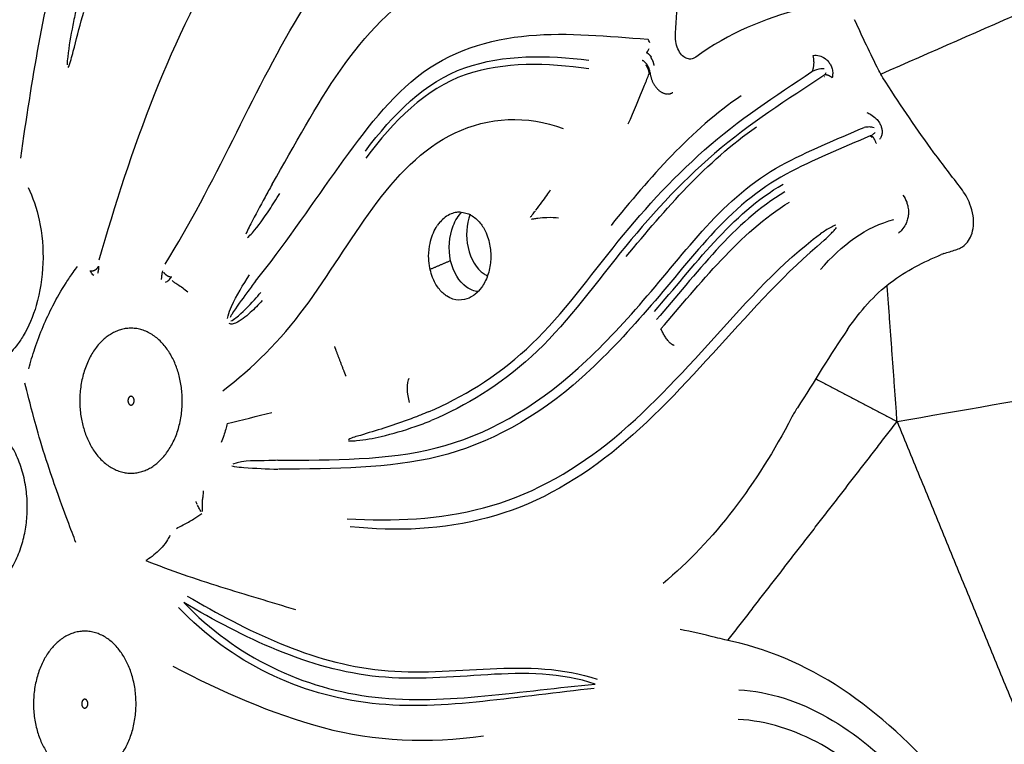
# Model space of a CAD drawing. Units: millimetres. Extents: x -605614910 to 17, y -1703670680 to 113.
# Drawn here: x -605611981 to -605611958, y -1703669572 to -1703669555 of the extents above; entities that cross this region are included whole.
import ezdxf

# ---------------------------------------------------------------- set-up
doc = ezdxf.new("R2010")
doc.units = ezdxf.units.MM
doc.layers.get('0').update_dxf_attribs({"lineweight": 9, "true_color": 0x1c1c1c})
doc.layers.get('Defpoints').update_dxf_attribs({"color": 3, "lineweight": 0})
doc.layers.add('Make2D$可见线$曲线', color=7, linetype='Continuous', true_color=0x000000)
doc.styles.add('2F обычный', font='Montserrat-Light.ttf', dxfattribs={"width": 0.8})
doc.dimstyles.new('stroitelniy3', dxfattribs={"dimtxt": 80, "dimasz": 30, "dimexe": 5, "dimexo": 10, "dimgap": 20, "dimtad": 1, "dimtoh": 1, "dimdec": 0, "dimrnd": 5, "dimtxsty": '2F обычный', "dimblk": 'ARCHTICK', "dimcen": 0.09, "dimdle": 2, "dimadec": 0, "dimazin": 2, "dimtfac": 1, "dimtdec": 0, "dimtmove": 1, "dimatfit": 3, "dimfxl": 10, "dimtfill": 1, "dimtolj": 1, "dimtzin": 0, "dimarcsym": 1})

# ---------------------------------------------------------------- blocks, each defined once
blk = doc.blocks.new('A$Cad41579c')
at = {"layer": 'Make2D$可见线$曲线', "color": 0, "lineweight": -3}
for points, knots in [([(66.856, 76.942), (67.792, 78.489), (68.702, 79.946), (71.058, 82.613), (72.497, 83.811), (75.723, 85.798), (77.571, 86.567), (80.33, 87.607), (81.215, 87.973), (82.701, 89.182), (83.294, 89.975), (83.553, 90.89)], [-23.819748, -23.819748, -23.819748, -23.819748, -17.864811, -17.864811, -11.909874, -11.909874, -5.954937, -5.954937, -2.977469, -2.977469, 0, 0, 0, 0]), ([(81.29, 81.879), (80.603, 81.674), (79.764, 81.445), (77.518, 80.69), (76.151, 80.093), (73.647, 78.653), (72.457, 77.793), (70.311, 75.922), (69.339, 74.907), (68.444, 73.91)], [0.853585, 0.853585, 0.853585, 0.853585, 4.394545, 4.394545, 8.789091, 8.789091, 13.183636, 13.183636, 17.578181, 17.578181, 17.578181, 17.578181]), ([(69.666, 79.525), (69.592, 79.427), (69.519, 79.327), (69.448, 79.227), (69.306, 79.026), (69.17, 78.821), (69.053, 78.607), (69.024, 78.554), (68.995, 78.5), (68.972, 78.444)], [-3.003384, -3.003384, -3.003384, -3.003384, -2.603288, -2.603288, -2.603288, -1.801708, -1.801708, -1.801708, -1.601386, -1.601386, -1.601386, -1.601386]), ([(68.99, 78.369), (69.018, 78.39), (69.041, 78.414), (69.065, 78.439), (69.157, 78.536), (69.242, 78.64), (69.328, 78.742), (69.51, 78.96), (69.692, 79.179), (69.879, 79.395)], [-1.453172, -1.453172, -1.453172, -1.453172, -1.345661, -1.345661, -1.345661, -0.918577, -0.918577, -0.918577, -0.007512, -0.007512, -0.007512, -0.007512]), ([(70.425, 73.114), (71.49, 73.692), (72.461, 74.369), (74.384, 75.713), (75.336, 76.395), (77.421, 77.591), (78.602, 78.084), (80.667, 78.666), (81.481, 78.775), (82.171, 78.824)], [-14.729018, -14.729018, -14.729018, -14.729018, -11.046763, -11.046763, -7.364509, -7.364509, -3.682254, -3.682254, 0, 0, 0, 0]), ([(66.854, 76.232), (66.923, 75.98), (66.956, 75.694), (66.943, 75.409), (66.928, 75.086), (66.854, 74.754), (66.728, 74.448), (66.603, 74.145), (66.424, 73.858), (66.205, 73.616), (66.023, 73.414), (65.81, 73.238), (65.576, 73.102), (65.485, 73.049), (65.39, 73.002), (65.292, 72.961), (65.212, 72.927), (65.13, 72.898), (65.046, 72.874)], [-4.345657, -4.345657, -4.345657, -4.345657, -3.44678, -3.44678, -3.44678, -2.431735, -2.431735, -2.431735, -1.426519, -1.426519, -1.426519, -0.589433, -0.589433, -0.589433, -0.264468, -0.264468, -0.264468, 0, 0, 0, 0]), ([(74.285, 73.672), (75.265, 74.262), (76.204, 74.891), (78.239, 75.872), (79.368, 76.216), (81.698, 76.385), (82.845, 76.178), (85.066, 75.455), (86.121, 74.926), (87.18, 74.412)], [0, 0, 0, 0, 3.602291, 3.602291, 7.204583, 7.204583, 10.806874, 10.806874, 14.409166, 14.409166, 14.409166, 14.409166]), ([(73.033, 71.77), (74.163, 72.214), (75.209, 72.747), (77.298, 73.723), (78.331, 74.205), (80.667, 74.612), (81.976, 74.439), (84.431, 73.737), (85.598, 73.216), (86.778, 72.733)], [-15.364184, -15.364184, -15.364184, -15.364184, -11.523138, -11.523138, -7.682092, -7.682092, -3.841046, -3.841046, 0, 0, 0, 0]), ([(77.362, 73.375), (78.47, 73.859), (79.715, 74.221), (82.307, 73.958), (83.604, 73.473), (84.837, 72.916)], [-8.177627, -8.177627, -8.177627, -8.177627, -4.088814, -4.088814, 0, 0, 0, 0]), ([(65.492, 72.336), (65.601, 72.464), (65.715, 72.588), (65.835, 72.707), (66.101, 72.972), (66.392, 73.214), (66.704, 73.427), (66.888, 73.553), (67.081, 73.67), (67.281, 73.776), (67.378, 73.828), (67.478, 73.878), (67.575, 73.925), (67.636, 73.954), (67.697, 73.983), (67.75, 74.009)], [-2.89539, -2.89539, -2.89539, -2.89539, -2.37784, -2.37784, -2.37784, -1.222122, -1.222122, -1.222122, -0.540886, -0.540886, -0.540886, -0.208306, -0.208306, -0.208306, 0, 0, 0, 0]), ([(84.768, 72.73), (83.549, 73.303), (82.26, 73.797), (79.678, 74.068), (78.428, 73.71), (77.325, 73.22)], [-8.160349, -8.160349, -8.160349, -8.160349, -4.080175, -4.080175, 0, 0, 0, 0]), ([(68.176, 73.636), (68.163, 73.652), (68.15, 73.671), (68.138, 73.694), (68.125, 73.718), (68.113, 73.747), (68.103, 73.778)], [0.1296604, 0.1296604, 0.1296604, 0.1296604, 0.2262869, 0.2262869, 0.2262869, 0.3313884, 0.3313884, 0.3313884, 0.3313884]), ([(68.392, 73.783), (68.382, 73.752), (68.368, 73.723), (68.352, 73.698), (68.338, 73.675), (68.322, 73.655), (68.304, 73.638)], [0, 0, 0, 0, 0.1049385, 0.1049385, 0.1049385, 0.2021519, 0.2021519, 0.2021519, 0.2021519]), ([(74.285, 73.672), (74.179, 73.604), (74.073, 73.536), (73.967, 73.468), (73.755, 73.332), (73.541, 73.197), (73.332, 73.053), (73.28, 73.017), (73.228, 72.981), (73.178, 72.942), (73.153, 72.922), (73.128, 72.902), (73.105, 72.88)], [-3.212238, -3.212238, -3.212238, -3.212238, -2.812234, -2.812234, -2.812234, -2.012046, -2.012046, -2.012046, -1.811941, -1.811941, -1.811941, -1.711801, -1.711801, -1.711801, -1.711801]), ([(73.127, 72.793), (73.19, 72.802), (73.251, 72.822), (73.311, 72.842), (73.55, 72.924), (73.778, 73.035), (74.002, 73.151), (74.15, 73.227), (74.296, 73.307), (74.441, 73.389)], [-1.535455, -1.535455, -1.535455, -1.535455, -1.33372, -1.33372, -1.33372, -0.530776, -0.530776, -0.530776, 0, 0, 0, 0]), ([(70.203, 72.818), (70.213, 72.842), (70.226, 72.87), (70.244, 72.901), (70.26, 72.929), (70.28, 72.96), (70.302, 72.99)], [0.1478615, 0.1478615, 0.1478615, 0.1478615, 0.2761229, 0.2761229, 0.2761229, 0.3934705, 0.3934705, 0.3934705, 0.3934705]), ([(70.298, 72.721), (70.335, 72.717), (70.376, 72.719), (70.416, 72.729), (70.452, 72.737), (70.488, 72.751), (70.521, 72.771)], [-0.249091, -0.249091, -0.249091, -0.249091, -0.1167374, -0.1167374, -0.1167374, 0, 0, 0, 0]), ([(70.515, 72.683), (70.522, 72.669), (70.54, 72.649), (70.564, 72.625), (70.588, 72.601), (70.62, 72.571), (70.656, 72.537), (70.693, 72.501), (70.735, 72.459), (70.779, 72.413), (70.819, 72.37), (70.861, 72.322), (70.9, 72.272)], [-0.821271, -0.821271, -0.821271, -0.821271, -0.6254823, -0.6254823, -0.6254823, -0.4264337, -0.4264337, -0.4264337, -0.2186531, -0.2186531, -0.2186531, -0.0266881, -0.0266881, -0.0266881, -0.0266881]), ([(71.208, 69.772), (72.285, 69.938), (73.343, 70.229), (75.301, 71.111), (76.213, 71.644), (78.091, 72.498), (79.099, 72.819), (81.349, 72.779), (82.539, 72.41), (83.531, 71.726)], [0, 0, 0, 0, 3.609643, 3.609643, 7.219287, 7.219287, 10.82893, 10.82893, 14.438574, 14.438574, 14.438574, 14.438574]), ([(86.81, 72.627), (86.811, 72.647), (86.809, 72.666), (86.804, 72.683), (86.798, 72.702), (86.789, 72.718), (86.778, 72.733)], [0.279972, 0.279972, 0.279972, 0.279972, 0.3471785, 0.3471785, 0.3471785, 0.4184684, 0.4184684, 0.4184684, 0.4184684]), ([(86.635, 72.452), (86.653, 72.457), (86.671, 72.463), (86.688, 72.471), (86.711, 72.481), (86.733, 72.496), (86.753, 72.514)], [0, 0, 0, 0, 0.0642309, 0.0642309, 0.0642309, 0.1474795, 0.1474795, 0.1474795, 0.1474795]), ([(88.095, 71.83), (88.04, 71.823), (87.984, 71.827), (87.931, 71.841), (87.883, 71.855), (87.836, 71.878), (87.795, 71.909), (87.751, 71.941), (87.714, 71.983), (87.684, 72.03), (87.654, 72.08), (87.631, 72.137), (87.619, 72.196), (87.607, 72.256), (87.605, 72.319), (87.612, 72.381), (87.62, 72.443), (87.638, 72.505), (87.664, 72.561)], [-1.082102, -1.082102, -1.082102, -1.082102, -0.903996, -0.903996, -0.903996, -0.738645, -0.738645, -0.738645, -0.56315, -0.56315, -0.56315, -0.377747, -0.377747, -0.377747, -0.18878, -0.18878, -0.18878, 0, 0, 0, 0]), ([(65.597, 68.108), (65.573, 68.261), (65.546, 68.442), (65.479, 68.9), (65.44, 69.16), (65.364, 69.817), (65.334, 70.115), (65.291, 70.745), (65.282, 70.996), (65.266, 71.589), (65.267, 71.844), (65.266, 72.067)], [-7.664469, -7.664469, -7.664469, -7.664469, -5.748352, -5.748352, -3.832235, -3.832235, -2.874176, -2.874176, -1.916117, -1.916117, 0, 0, 0, 0]), ([(71.907, 71.271), (71.916, 71.289), (71.928, 71.306), (71.94, 71.321), (71.989, 71.385), (72.05, 71.437), (72.112, 71.485), (72.36, 71.679), (72.634, 71.825), (72.903, 71.973)], [-1.309046, -1.309046, -1.309046, -1.309046, -1.247972, -1.247972, -1.247972, -0.998845, -0.998845, -0.998845, 0, 0, 0, 0]), ([(85.542, 71.126), (85.806, 71.333), (86.076, 71.557), (86.331, 71.777), (86.41, 71.845), (86.487, 71.912), (86.557, 71.977)], [0, 0, 0, 0, 1.076171, 1.076171, 1.076171, 1.407636, 1.407636, 1.407636, 1.407636]), ([(73.033, 71.77), (72.918, 71.718), (72.803, 71.666), (72.688, 71.614), (72.479, 71.52), (72.266, 71.43), (72.064, 71.314), (72.039, 71.3), (72.014, 71.284), (71.99, 71.267)], [-2.62334, -2.62334, -2.62334, -2.62334, -2.223318, -2.223318, -2.223318, -1.497884, -1.497884, -1.497884, -1.407235, -1.407235, -1.407235, -1.407235]), ([(73.097, 71.285), (72.946, 71.235), (72.794, 71.19), (72.639, 71.154), (72.464, 71.114), (72.285, 71.079), (72.108, 71.089), (72.06, 71.092), (72.01, 71.098), (71.965, 71.117), (71.949, 71.124), (71.933, 71.132), (71.92, 71.144)], [-2.817235, -2.817235, -2.817235, -2.817235, -2.28687, -2.28687, -2.28687, -1.680531, -1.680531, -1.680531, -1.512577, -1.512577, -1.512577, -1.452731, -1.452731, -1.452731, -1.452731]), ([(71.989, 71.182), (72.048, 71.178), (72.109, 71.188), (72.168, 71.198), (72.405, 71.238), (72.637, 71.309), (72.865, 71.385), (72.949, 71.413), (73.033, 71.443), (73.116, 71.473)], [-1.251523, -1.251523, -1.251523, -1.251523, -1.056767, -1.056767, -1.056767, -0.284848, -0.284848, -0.284848, 0, 0, 0, 0]), ([(79.781, 71.039), (79.743, 71.054), (79.703, 71.067), (79.662, 71.077), (79.605, 71.091), (79.545, 71.1), (79.489, 71.104), (79.414, 71.109), (79.342, 71.105), (79.277, 71.095), (79.212, 71.086), (79.153, 71.07), (79.098, 71.052), (79.059, 71.039), (79.023, 71.023), (78.989, 71.007)], [0, 0, 0, 0, 0.127322, 0.127322, 0.127322, 0.3051265, 0.3051265, 0.3051265, 0.5386499, 0.5386499, 0.5386499, 0.769134, 0.769134, 0.769134, 0.9335032, 0.9335032, 0.9335032, 0.9335032]), ([(79.781, 71.039), (79.889, 70.998), (79.989, 70.938), (80.076, 70.863), (80.163, 70.788), (80.239, 70.695), (80.296, 70.593), (80.342, 70.51), (80.377, 70.418), (80.398, 70.325), (80.403, 70.305), (80.407, 70.285), (80.41, 70.265)], [0, 0, 0, 0, 0.35944, 0.35944, 0.35944, 0.720096, 0.720096, 0.720096, 1.009168, 1.009168, 1.009168, 1.070503, 1.070503, 1.070503, 1.070503]), ([(78.425, 70.039), (78.421, 70.101), (78.423, 70.166), (78.43, 70.226), (78.439, 70.302), (78.457, 70.375), (78.48, 70.441), (78.516, 70.54), (78.564, 70.627), (78.618, 70.7), (78.706, 70.818), (78.811, 70.908), (78.926, 70.974), (78.947, 70.986), (78.968, 70.997), (78.989, 71.007)], [0, 0, 0, 0, 0.190563, 0.190563, 0.190563, 0.430918, 0.430918, 0.430918, 0.794852, 0.794852, 0.794852, 1.376847, 1.376847, 1.376847, 1.479806, 1.479806, 1.479806, 1.479806]), ([(79.109, 70.107), (79.125, 70.384), (79.249, 70.644), (79.566, 70.924), (79.692, 70.991), (79.822, 71.028)], [0.000022, 0.000022, 0.000022, 0.000022, 0.861114, 0.861114, 1.33141, 1.33141, 1.33141, 1.33141]), ([(91.674, 70.598), (91.736, 70.581), (91.798, 70.557), (91.858, 70.523), (91.91, 70.492), (91.962, 70.454), (92.007, 70.406), (92.038, 70.373), (92.067, 70.336), (92.089, 70.294), (92.105, 70.266), (92.118, 70.235), (92.127, 70.205), (92.137, 70.171), (92.143, 70.136), (92.143, 70.104), (92.143, 70.066), (92.136, 70.03), (92.125, 69.999), (92.113, 69.967), (92.097, 69.939), (92.077, 69.915)], [0, 0, 0, 0, 0.238529, 0.238529, 0.238529, 0.451255, 0.451255, 0.451255, 0.595342, 0.595342, 0.595342, 0.693545, 0.693545, 0.693545, 0.799401, 0.799401, 0.799401, 0.921154, 0.921154, 0.921154, 1.043212, 1.043212, 1.043212, 1.043212]), ([(82.079, 70.268), (82.166, 70.305), (82.25, 70.342), (82.329, 70.378), (82.466, 70.439), (82.592, 70.498), (82.686, 70.549)], [0.3615874, 0.3615874, 0.3615874, 0.3615874, 0.6914424, 0.6914424, 0.6914424, 1.2635265, 1.2635265, 1.2635265, 1.2635265]), ([(77.284, 67.107), (78.424, 67.049), (79.579, 67.119), (81.893, 67.669), (83.011, 68.177), (85.258, 69.083), (86.394, 69.462), (88.922, 70.024), (90.221, 70.134), (91.511, 70.264)], [-15.582721, -15.582721, -15.582721, -15.582721, -11.687041, -11.687041, -7.79136, -7.79136, -3.89568, -3.89568, 0, 0, 0, 0]), ([(79.742, 70.202), (79.726, 69.926), (79.829, 69.659), (80.055, 69.434), (80.084, 69.408), (80.115, 69.384)], [0, 0, 0, 0, 0.8539238, 0.8539238, 0.9760317, 0.9760317, 0.9760317, 0.9760317]), ([(80.41, 70.265), (80.42, 70.204), (80.424, 70.142), (80.422, 70.08), (80.419, 69.968), (80.397, 69.856), (80.358, 69.754), (80.347, 69.724), (80.335, 69.696), (80.322, 69.668)], [0, 0, 0, 0, 0.1867558, 0.1867558, 0.1867558, 0.5247764, 0.5247764, 0.5247764, 0.6198208, 0.6198208, 0.6198208, 0.6198208]), ([(81.867, 70.178), (81.891, 70.188), (81.914, 70.198), (81.937, 70.207), (81.978, 70.225), (82.02, 70.242), (82.061, 70.26)], [0.101081, 0.101081, 0.101081, 0.101081, 0.1847917, 0.1847917, 0.1847917, 0.3382111, 0.3382111, 0.3382111, 0.3382111]), ([(91.906, 70.189), (91.875, 70.208), (91.839, 70.219), (91.804, 70.229), (91.712, 70.253), (91.616, 70.261), (91.522, 70.263)], [0.2005007, 0.2005007, 0.2005007, 0.2005007, 0.3127935, 0.3127935, 0.3127935, 0.6078492, 0.6078492, 0.6078492, 0.6078492]), ([(91.875, 70.056), (90.557, 69.926), (89.234, 69.83), (86.635, 69.285), (85.466, 68.901), (83.168, 67.984), (82.023, 67.463), (79.654, 66.9), (78.47, 66.829), (77.305, 66.888)], [0, 0, 0, 0, 3.982698, 3.982698, 7.965396, 7.965396, 11.948094, 11.948094, 15.930792, 15.930792, 15.930792, 15.930792]), ([(78.714, 69.401), (78.643, 69.472), (78.58, 69.557), (78.533, 69.649), (78.486, 69.74), (78.453, 69.84), (78.436, 69.943), (78.431, 69.974), (78.427, 70.007), (78.425, 70.039)], [-0.7325145, -0.7325145, -0.7325145, -0.7325145, -0.412067, -0.412067, -0.412067, -0.0968448, -0.0968448, -0.0968448, 0, 0, 0, 0]), ([(79.706, 69.147), (79.594, 69.197), (79.488, 69.27), (79.206, 69.566), (79.103, 69.833), (79.109, 70.107)], [0.418244, 0.418244, 0.418244, 0.418244, 0.840377, 0.840377, 1.694301, 1.694301, 1.694301, 1.694301]), ([(82.073, 70.074), (82.029, 70.085), (81.984, 70.097), (81.939, 70.107), (81.916, 70.113), (81.892, 70.119), (81.868, 70.124)], [0.9111009, 0.9111009, 0.9111009, 0.9111009, 1.068539, 1.068539, 1.068539, 1.1513655, 1.1513655, 1.1513655, 1.1513655]), ([(82.711, 69.852), (82.618, 69.898), (82.493, 69.946), (82.356, 69.991), (82.269, 70.019), (82.175, 70.047), (82.077, 70.073)], [0, 0, 0, 0, 0.5529223, 0.5529223, 0.5529223, 0.9057127, 0.9057127, 0.9057127, 0.9057127]), ([(80.322, 69.668), (80.272, 69.566), (80.203, 69.47), (80.121, 69.39), (80.039, 69.31), (79.942, 69.244), (79.841, 69.198), (79.763, 69.162), (79.681, 69.137), (79.6, 69.122)], [0, 0, 0, 0, 0.3545209, 0.3545209, 0.3545209, 0.7094692, 0.7094692, 0.7094692, 0.9849589, 0.9849589, 0.9849589, 0.9849589]), ([(79.6, 69.122), (79.581, 69.118), (79.561, 69.115), (79.541, 69.113), (79.437, 69.101), (79.334, 69.105), (79.235, 69.124), (79.115, 69.147), (78.998, 69.192), (78.89, 69.259), (78.832, 69.296), (78.775, 69.34), (78.722, 69.392)], [0.984959, 0.984959, 0.984959, 0.984959, 1.052015, 1.052015, 1.052015, 1.408669, 1.408669, 1.408669, 1.841611, 1.841611, 1.841611, 2.074943, 2.074943, 2.074943, 2.074943]), ([(71.094, 69.021), (71.067, 68.989), (71.037, 68.953), (71.005, 68.916), (70.971, 68.878), (70.935, 68.839), (70.899, 68.802), (70.856, 68.757), (70.812, 68.715), (70.77, 68.677)], [-0.497068, -0.497068, -0.497068, -0.497068, -0.3457563, -0.3457563, -0.3457563, -0.1888335, -0.1888335, -0.1888335, 0, 0, 0, 0]), ([(72.347, 67.69), (74.039, 67.098), (75.643, 66.515), (78.839, 65.982), (80.505, 66.042), (82.995, 66.618), (83.832, 66.882), (85.471, 67.467), (86.276, 67.798), (87.97, 68.356), (88.904, 68.561), (90.791, 68.612), (91.73, 68.544), (92.671, 68.506)], [-22.351583, -22.351583, -22.351583, -22.351583, -16.763687, -16.763687, -11.175792, -11.175792, -8.381844, -8.381844, -5.587896, -5.587896, -2.793948, -2.793948, 0, 0, 0, 0]), ([(92.862, 68.795), (92.899, 68.77), (92.936, 68.742), (92.971, 68.71), (93.019, 68.667), (93.064, 68.617), (93.103, 68.56), (93.128, 68.523), (93.15, 68.481), (93.167, 68.439), (93.178, 68.411), (93.186, 68.381), (93.19, 68.353), (93.195, 68.323), (93.195, 68.293), (93.192, 68.265), (93.188, 68.238), (93.179, 68.212), (93.167, 68.19), (93.153, 68.164), (93.134, 68.142), (93.113, 68.124), (93.09, 68.105), (93.065, 68.091), (93.037, 68.08)], [-1.031666, -1.031666, -1.031666, -1.031666, -0.87752, -0.87752, -0.87752, -0.667567, -0.667567, -0.667567, -0.529177, -0.529177, -0.529177, -0.437665, -0.437665, -0.437665, -0.340329, -0.340329, -0.340329, -0.241875, -0.241875, -0.241875, -0.123513, -0.123513, -0.123513, 0, 0, 0, 0]), ([(92.79, 68.26), (91.841, 68.298), (90.893, 68.363), (88.991, 68.326), (88.046, 68.123), (86.336, 67.56), (85.524, 67.225), (83.872, 66.638), (83.029, 66.374), (80.528, 65.807), (78.86, 65.765), (75.639, 66.313), (74.015, 66.897), (72.302, 67.49)], [-22.557802, -22.557802, -22.557802, -22.557802, -19.738077, -19.738077, -16.918352, -16.918352, -14.098626, -14.098626, -11.278901, -11.278901, -5.639451, -5.639451, 0, 0, 0, 0]), ([(92.967, 68.391), (92.925, 68.42), (92.877, 68.44), (92.829, 68.458), (92.777, 68.477), (92.724, 68.492), (92.671, 68.506)], [0.2813178, 0.2813178, 0.2813178, 0.2813178, 0.4373592, 0.4373592, 0.4373592, 0.606266, 0.606266, 0.606266, 0.606266]), ([(70.915, 68.069), (70.936, 68.053), (70.96, 68.041), (70.983, 68.029), (71.076, 67.981), (71.171, 67.941), (71.266, 67.901), (71.606, 67.758), (71.947, 67.627), (72.286, 67.496)], [1.599315, 1.599315, 1.599315, 1.599315, 1.679071, 1.679071, 1.679071, 1.994827, 1.994827, 1.994827, 3.121764, 3.121764, 3.121764, 3.121764]), ([(72.347, 67.69), (72.256, 67.721), (72.165, 67.751), (72.073, 67.781), (71.707, 67.902), (71.337, 68.053), (70.956, 68.095)], [0, 0, 0, 0, 0.300011, 0.300011, 0.300011, 1.509814, 1.509814, 1.509814, 1.509814]), ([(69.858, 67.841), (69.849, 67.812), (69.834, 67.782), (69.813, 67.746), (69.8, 67.725), (69.785, 67.7), (69.765, 67.667)], [0, 0, 0, 0, 0.2950455, 0.2950455, 0.2950455, 0.4718315, 0.4718315, 0.4718315, 0.4718315]), ([(69.631, 67.413), (69.622, 67.44), (69.612, 67.468), (69.603, 67.496), (69.592, 67.53), (69.581, 67.564), (69.573, 67.594)], [0.0457981, 0.0457981, 0.0457981, 0.0457981, 0.1341582, 0.1341582, 0.1341582, 0.24428, 0.24428, 0.24428, 0.24428]), ([(69.765, 67.667), (69.758, 67.654), (69.751, 67.638), (69.744, 67.621), (69.737, 67.602), (69.729, 67.581), (69.721, 67.559), (69.713, 67.538), (69.706, 67.514), (69.697, 67.491), (69.687, 67.464), (69.675, 67.435), (69.662, 67.408)], [0, 0, 0, 0, 0.0708672, 0.0708672, 0.0708672, 0.1488217, 0.1488217, 0.1488217, 0.2251518, 0.2251518, 0.2251518, 0.3160221, 0.3160221, 0.3160221, 0.3160221]), ([(68.502, 67.243), (68.479, 67.221), (68.443, 67.196), (68.4, 67.172), (68.338, 67.138), (68.26, 67.103), (68.176, 67.074), (68.1, 67.048), (68.017, 67.026), (67.933, 67.008), (67.848, 66.99), (67.761, 66.978), (67.673, 66.97), (67.642, 66.968), (67.61, 66.966), (67.579, 66.965)], [0, 0, 0, 0, 0.206275, 0.206275, 0.206275, 0.500643, 0.500643, 0.500643, 0.765625, 0.765625, 0.765625, 1.031069, 1.031069, 1.031069, 1.125313, 1.125313, 1.125313, 1.125313]), ([(68.752, 67.321), (68.819, 67.324), (68.903, 67.323), (68.99, 67.324), (69.104, 67.326), (69.226, 67.33), (69.351, 67.339), (69.446, 67.346), (69.545, 67.356), (69.643, 67.37)], [-0.9907178, -0.9907178, -0.9907178, -0.9907178, -0.6899002, -0.6899002, -0.6899002, -0.2988205, -0.2988205, -0.2988205, 0, 0, 0, 0]), ([(74.646, 67.345), (74.661, 67.336), (74.677, 67.329), (74.693, 67.323), (74.757, 67.298), (74.823, 67.279), (74.888, 67.261), (75.148, 67.188), (75.408, 67.134), (75.667, 67.087), (76.036, 67.02), (76.404, 66.969), (76.77, 66.932)], [-2.403308, -2.403308, -2.403308, -2.403308, -2.347893, -2.347893, -2.347893, -2.128531, -2.128531, -2.128531, -1.251885, -1.251885, -1.251885, 0, 0, 0, 0]), ([(76.84, 67.133), (76.753, 67.139), (76.665, 67.146), (76.577, 67.154), (76.323, 67.176), (76.069, 67.203), (75.813, 67.234), (75.558, 67.265), (75.301, 67.301), (75.043, 67.334), (74.913, 67.35), (74.78, 67.383), (74.654, 67.368)], [-4.921762, -4.921762, -4.921762, -4.921762, -4.621754, -4.621754, -4.621754, -3.754557, -3.754557, -3.754557, -2.887433, -2.887433, -2.887433, -2.4494, -2.4494, -2.4494, -2.4494]), ([(77.284, 67.107), (77.196, 67.111), (77.108, 67.115), (77.02, 67.121), (76.96, 67.124), (76.9, 67.129), (76.84, 67.133)], [-0.5041867, -0.5041867, -0.5041867, -0.5041867, -0.2041719, -0.2041719, -0.2041719, 0, 0, 0, 0]), ([(67.579, 66.965), (68.261, 66.48), (68.955, 66.033), (70.347, 65.159), (71.046, 64.729), (71.746, 64.301)], [0.1022046, 0.1022046, 0.1022046, 0.1022046, 0.5511023, 0.5511023, 1, 1, 1, 1]), ([(76.77, 66.932), (76.858, 66.923), (76.946, 66.915), (77.034, 66.908), (77.124, 66.9), (77.215, 66.894), (77.305, 66.888)], [0, 0, 0, 0, 0.493825, 0.493825, 0.493825, 1, 1, 1, 1]), ([(74.01, 65.688), (75.394, 65.123), (76.805, 64.678), (79.649, 64.224), (81.086, 64.26), (83.856, 64.736), (85.206, 65.178), (87.829, 66.047), (89.118, 66.497), (90.536, 66.696)], [0, 0, 0, 0, 4.622347, 4.622347, 9.244694, 9.244694, 13.867041, 13.867041, 18.489388, 18.489388, 18.489388, 18.489388]), ([(91.06, 66.715), (91.005, 66.723), (90.95, 66.722), (90.896, 66.721), (90.775, 66.719), (90.655, 66.709), (90.536, 66.696)], [-0.5488526, -0.5488526, -0.5488526, -0.5488526, -0.3788168, -0.3788168, -0.3788168, 0, 0, 0, 0]), ([(90.599, 66.515), (90.69, 66.539), (90.781, 66.564), (90.87, 66.59), (90.915, 66.603), (90.96, 66.616), (91.004, 66.631), (91.026, 66.639), (91.047, 66.646), (91.068, 66.656)], [-1.2111327, -1.2111327, -1.2111327, -1.2111327, -0.9111088, -0.9111088, -0.9111088, -0.7610369, -0.7610369, -0.7610369, -0.6859318, -0.6859318, -0.6859318, -0.6859318]), ([(93.329, 66.636), (93.357, 66.574), (93.378, 66.508), (93.387, 66.441), (93.39, 66.411), (93.392, 66.382), (93.391, 66.352), (93.39, 66.31), (93.383, 66.268), (93.371, 66.229), (93.362, 66.197), (93.349, 66.167), (93.333, 66.138), (93.315, 66.108), (93.295, 66.079), (93.271, 66.054), (93.245, 66.025), (93.215, 65.999), (93.184, 65.977), (93.138, 65.945), (93.087, 65.92), (93.035, 65.901), (92.991, 65.885), (92.945, 65.874), (92.899, 65.866)], [0, 0, 0, 0, 0.214933, 0.214933, 0.214933, 0.308197, 0.308197, 0.308197, 0.441213, 0.441213, 0.441213, 0.5466, 0.5466, 0.5466, 0.658897, 0.658897, 0.658897, 0.784958, 0.784958, 0.784958, 0.96779, 0.96779, 0.96779, 1.123268, 1.123268, 1.123268, 1.123268]), ([(90.599, 66.515), (89.188, 66.241), (87.91, 65.808), (85.284, 64.934), (83.927, 64.493), (81.142, 64.011), (79.698, 63.968), (76.84, 64.421), (75.415, 64.871), (74.04, 65.483)], [0, 0, 0, 0, 4.640746, 4.640746, 9.281492, 9.281492, 13.922238, 13.922238, 18.562984, 18.562984, 18.562984, 18.562984]), ([(94.513, 64.892), (94.567, 64.885), (94.621, 64.882), (94.675, 64.884), (94.759, 64.887), (94.844, 64.902), (94.923, 64.933), (94.984, 64.958), (95.042, 64.992), (95.092, 65.035), (95.149, 65.084), (95.197, 65.147), (95.231, 65.215), (95.265, 65.283), (95.287, 65.359), (95.297, 65.435), (95.31, 65.528), (95.307, 65.625), (95.292, 65.719), (95.268, 65.869), (95.215, 66.016), (95.144, 66.15)], [-1.867665, -1.867665, -1.867665, -1.867665, -1.699243, -1.699243, -1.699243, -1.43216, -1.43216, -1.43216, -1.223319, -1.223319, -1.223319, -0.9847, -0.9847, -0.9847, -0.748175, -0.748175, -0.748175, -0.460157, -0.460157, -0.460157, 0, 0, 0, 0]), ([(68.566, 65.756), (70.104, 64.371), (71.799, 62.988), (74.939, 61.614), (76.078, 61.284), (78.317, 60.577), (79.441, 60.155), (80.362, 59.554)], [0, 0, 0, 0, 7.065957, 7.065957, 10.598935, 10.598935, 14.131914, 14.131914, 14.131914, 14.131914]), ([(80.206, 59.384), (79.072, 59.697), (77.893, 59.99), (75.574, 60.625), (74.433, 60.979), (71.208, 62.422), (69.401, 63.843), (68.216, 65.604)], [-14.519206, -14.519206, -14.519206, -14.519206, -10.889405, -10.889405, -7.259603, -7.259603, 0, 0, 0, 0]), ([(68.415, 65.651), (69.586, 63.917), (71.368, 62.515), (74.558, 61.081), (75.687, 60.727), (77.978, 60.084), (79.143, 59.784), (80.265, 59.472)], [-14.372864, -14.372864, -14.372864, -14.372864, -7.186432, -7.186432, -3.593216, -3.593216, 0, 0, 0, 0]), ([(80.265, 59.472), (79.339, 60.075), (78.205, 60.484), (75.954, 61.173), (74.812, 61.502), (71.665, 62.874), (69.961, 64.257), (68.415, 65.651)], [-14.168974, -14.168974, -14.168974, -14.168974, -10.62673, -10.62673, -7.084487, -7.084487, 0, 0, 0, 0]), ([(90.627, 64.354), (91.146, 64.606), (91.696, 64.806), (92.861, 64.981), (93.446, 64.979), (94.033, 64.947)], [-3.78228, -3.78228, -3.78228, -3.78228, -1.89114, -1.89114, 0, 0, 0, 0]), ([(67.594, 64.409), (68.881, 63.338), (70.211, 62.333), (73.157, 60.607), (74.767, 59.998), (76.486, 59.56)], [0, 0, 0, 0, 5.308746, 5.308746, 10.617492, 10.617492, 10.617492, 10.617492]), ([(90.142, 53.627), (89.446, 54.707), (88.655, 55.761), (86.782, 57.634), (85.697, 58.403), (84.536, 59.024)], [-8.003911, -8.003911, -8.003911, -8.003911, -4.001956, -4.001956, 0, 0, 0, 0])]:
    blk.add_open_spline(points, degree=3, knots=knots, dxfattribs=at)
for points, degree in [([(87.664, 72.561), (87.932, 73.137), (88.176, 73.725), (88.394, 74.326)], 3), ([(91.647, 71.721), (90.479, 71.923), (89.284, 71.981), (88.095, 71.83)], 3), ([(80.057, 70.894), (79.86, 70.713), (79.747, 70.464), (79.742, 70.202)], 3), ([(93.546, 69.571), (93.421, 70.017), (93.306, 70.466), (93.2, 70.918)], 3), ([(89.179, 70.509), (87.419, 70.322), (85.77, 69.741), (84.245, 69.132)], 3), ([(79.109, 70.107), (78.775, 70.123), (78.441, 70.139)], 2), ([(91.875, 70.056), (91.896, 70.066), (91.917, 70.077), (91.934, 70.094)], 3), ([(84.471, 68.3), (86.011, 68.898), (87.634, 69.475), (89.404, 69.678)], 3), ([(93.616, 69.367), (93.589, 69.434), (93.565, 69.502), (93.546, 69.571)], 3), ([(93.577, 69.47), (96.989, 69.33), (100.4, 69.19), (103.811, 69.051)], 3), ([(94.528, 67.335), (94.212, 68.006), (93.899, 68.68), (93.616, 69.367)], 3), ([(71.094, 69.021), (71.57, 68.937), (72.049, 68.863), (72.534, 68.781)], 3), ([(84.902, 66.82), (86.426, 67.353), (88.007, 68.087), (89.775, 68.161)], 3), ([(92.866, 68.262), (92.898, 68.265), (92.93, 68.27), (92.96, 68.28)], 3), ([(76.786, 67.505), (76.77, 67.724), (76.85, 67.97), (76.959, 68.037)], 3), ([(89.775, 67.975), (88.008, 67.89), (86.43, 67.159), (84.905, 66.622)], 3), ([(69.568, 67.614), (69.561, 67.641), (69.556, 67.666), (69.553, 67.686)], 3), ([(84.97, 66.375), (86.486, 66.916), (88.089, 67.593), (89.838, 67.709)], 3), ([(94.592, 67.207), (94.57, 67.249), (94.549, 67.292), (94.528, 67.335)], 3), ([(95.144, 66.15), (94.96, 66.503), (94.776, 66.854), (94.592, 67.207)], 3), ([(90.256, 65.929), (91.088, 66.227), (91.981, 66.357), (92.866, 66.209)], 3), ([(91.426, 61.843), (91.795, 63.359), (92.164, 64.875)], 2), ([(94.121, 64.94), (94.091, 64.943), (94.062, 64.945), (94.033, 64.947)], 3), ([(94.121, 64.94), (94.252, 64.925), (94.383, 64.91), (94.513, 64.892)], 3), ([(90.627, 64.354), (89.907, 64.004), (89.218, 63.584), (88.508, 63.214)], 3), ([(89.285, 63.636), (90.355, 62.74), (91.426, 61.843)], 2), ([(88.508, 63.214), (88.416, 63.166), (88.331, 63.116), (88.258, 63.067)], 3), ([(88.258, 63.067), (86.708, 62.024), (84.965, 61.25), (83.092, 60.896)], 3), ([(84.64, 58.981), (88.033, 60.412), (91.426, 61.843)], 2), ([(91.426, 61.843), (93.43, 61.397), (95.435, 60.951), (97.439, 60.505)], 3), ([(91.426, 61.843), (92.553, 55.793), (93.681, 49.743)], 2), ([(84.273, 59.17), (83.937, 59.363), (83.597, 59.546), (83.256, 59.725)], 3), ([(84.536, 59.024), (84.446, 59.072), (84.358, 59.121), (84.273, 59.17)], 3), ([(84.576, 57.8), (86.425, 57.059), (87.885, 55.654), (88.944, 54.062)], 3), ([(88.486, 53.689), (87.45, 55.17), (86.051, 56.496), (84.336, 57.168)], 3)]:
    blk.add_open_spline(points, degree=degree, dxfattribs=at)
for points, weights, knots in [([(68.103, 73.778), (68.167, 73.74), (68.253, 73.741), (68.339, 73.743), (68.392, 73.783)], [1, 0.918315789296, 1, 0.918315789296, 1], [-1, -1, -1, -0.5, -0.5, 0, 0, 0]), ([(70.521, 72.771), (70.471, 72.767), (70.402, 72.837), (70.352, 72.887), (70.32, 72.949)], [1, 0.887896522684, 1, 0.917098931181, 0.956809352673], [0, 0, 0, 0.1912176, 0.1912176, 0.3326239, 0.3326239, 0.3326239]), ([(63.501, 71.934), (65.329, 70.803), (64.197, 68.975), (63.065, 67.147), (61.237, 68.278), (59.409, 69.41), (60.541, 71.238), (61.673, 73.066), (63.501, 71.934)], [1, 0.707106781187, 1, 0.707106781187, 1, 0.707106781187, 1, 0.707106781187, 1], [-13.508848, -13.508848, -13.508848, -10.131636, -10.131636, -6.754424, -6.754424, -3.377212, -3.377212, 0, 0, 0]), ([(68.474, 68.904), (66.829, 68.782), (66.707, 70.428), (66.585, 72.073), (68.231, 72.195), (69.876, 72.317), (69.998, 70.671), (70.12, 69.026), (68.474, 68.904)], [1, 0.707106781187, 1, 0.707106781187, 1, 0.707106781187, 1, 0.707106781187, 1], [-10.367256, -10.367256, -10.367256, -7.775442, -7.775442, -5.183628, -5.183628, -2.591814, -2.591814, 0, 0, 0]), ([(86.593, 71.997), (86.542, 71.749), (86.721, 71.521), (86.901, 71.294), (87.128, 71.319)], [1, 0.863423726758, 1, 0.863423726758, 1], [0, 0, 0, 0.528779, 0.528779, 1.057558, 1.057558, 1.057558]), ([(68.36, 70.45), (68.26, 70.442), (68.253, 70.542), (68.245, 70.642), (68.345, 70.649), (68.445, 70.657), (68.452, 70.557), (68.46, 70.457), (68.36, 70.45)], [1, 0.707106781187, 1, 0.707106781187, 1, 0.707106781187, 1, 0.707106781187, 1], [0, 0, 0, 0.1570796, 0.1570796, 0.3141593, 0.3141593, 0.4712389, 0.4712389, 0.6283185, 0.6283185, 0.6283185]), ([(75.06, 68.757), (75.036, 68.887), (74.997, 69.139), (74.959, 69.39), (74.943, 69.519)], [1, 0.870484545235, 1, 0.870484545235, 1], [-1, -1, -1, -0.5, -0.5, 0, 0, 0]), ([(63.112, 63.928), (62.488, 65.455), (64.015, 66.08), (65.542, 66.704), (66.167, 65.177), (66.791, 63.65), (65.264, 63.025), (63.737, 62.401), (63.112, 63.928)], [1, 0.707106781187, 1, 0.707106781187, 1, 0.707106781187, 1, 0.707106781187, 1], [-10.367256, -10.367256, -10.367256, -7.775442, -7.775442, -5.183628, -5.183628, -2.591814, -2.591814, 0, 0, 0]), ([(64.547, 64.515), (64.509, 64.607), (64.602, 64.645), (64.694, 64.683), (64.732, 64.59), (64.77, 64.498), (64.677, 64.46), (64.585, 64.422), (64.547, 64.515)], [1, 0.707106781187, 1, 0.707106781187, 1, 0.707106781187, 1, 0.707106781187, 1], [0, 0, 0, 0.1570796, 0.1570796, 0.3141593, 0.3141593, 0.4712389, 0.4712389, 0.6283185, 0.6283185, 0.6283185])]:
    blk.add_rational_spline(points, weights, degree=2, knots=knots, dxfattribs=at)
for points, weights in [([(86.756, 72.306), (86.711, 72.393), (86.635, 72.452)], [0.889784364082, 0.894943484674, 1]), ([(86.593, 71.997), (86.627, 72.194), (86.451, 72.335)], [1, 0.785638618221, 1]), ([(86.519, 72.201), (86.577, 72.086), (86.557, 71.977)], [0.898619607597, 0.87018686023, 1]), ([(86.727, 72.31), (86.782, 72.202), (86.762, 72.103)], [0.886848870801, 0.872555366779, 1]), ([(91.662, 70.603), (91.66, 70.371), (91.511, 70.264)], [1, 0.773415311872, 1]), ([(91.851, 70.026), (91.856, 70.024), (91.862, 70.022)], [1, 0.995463308976, 0.99139180313]), ([(92.077, 69.915), (91.994, 70.016), (91.875, 70.056)], [1, 0.91096889884, 1]), ([(92.79, 68.26), (92.814, 68.241), (92.834, 68.2)], [1, 0.946854552483, 0.933544956494]), ([(92.915, 68.028), (92.89, 68.2), (92.82, 68.26)], [1, 0.862976675744, 1]), ([(85.246, 65.878), (85.048, 65.986), (84.97, 66.375)], [1, 0.734528879922, 1])]:
    blk.add_rational_spline(points, weights, degree=2, dxfattribs=at)
blk = doc.blocks.new('_ArchTick')
at = {"color": 0, "linetype": 'ByBlock', "const_width": 0.15}
blk.add_lwpolyline([(-0.5, -0.5), (0.5, 0.5)], dxfattribs=at)
blk = doc.blocks.new('*D224')
at = {"color": 0, "lineweight": -2, "transparency": 16777216}
for p, q in [((-605612201.981, -1703669578.792), (-605612201.981, -1703669824.464)), ((-605611942.808, -1703669578.792), (-605611942.808, -1703669824.464)), ((-605612203.981, -1703669819.464), (-605611940.808, -1703669819.464))]:
    blk.add_line(p, q, dxfattribs=at)
at = {"layer": 'Defpoints', "color": 0, "lineweight": 30, "transparency": 16777216}
for p in [(-605612201.981, -1703669568.792, 16.446), (-605611942.808, -1703669568.792, 16.446), (-605611942.808, -1703669819.464)]:
    blk.add_point(p, dxfattribs=at)
at = {"color": 0, "lineweight": -2, "transparency": 16777216, "xscale": 25, "yscale": 25, "zscale": 25, "rotation": 180}
blk.add_blockref('_ArchTick', (-605612201.981, -1703669819.464), dxfattribs=at)
at = {"color": 0, "lineweight": -2, "transparency": 16777216, "xscale": 25, "yscale": 25, "zscale": 25}
blk.add_blockref('_ArchTick', (-605611942.808, -1703669819.464), dxfattribs=at)
at = {"color": 0, "transparency": 16777216, "insert": (-605612072.394, -1703669774.107), "char_height": 50, "attachment_point": 5, "style": '2F обычный', "bg_fill": 3, "box_fill_scale": 1.1, "bg_fill_color": 256, "bg_fill_true_color": 13158600, "bg_fill_transparency": 0}
blk.add_mtext('\\A1;260', dxfattribs=at)

msp = doc.modelspace()

# ---------------------------------------------------------------- block references
at = {"extrusion": (-0.707107, 0, 0.707107), "rotation": 109.572314699454}
msp.add_blockref('A$Cad41579c', (1703669653.169, -428232390.884, 428232323.156), dxfattribs=at)

# ---------------------------------------------------------------- next in the draw order: dimensions: what is measured, and where the dimension line sits
at = {"color": 252}
dim = msp.add_linear_dim(base=(-605611942.808, -1703669819.464), p1=(-605612201.981, -1703669568.792, 16.446), p2=(-605611942.808, -1703669568.792, 16.446), dimstyle='stroitelniy3', override={"dimtxt": 50, "dimasz": 25}, dxfattribs=at)
dim.commit()
dim.dimension.update_dxf_attribs({"geometry": '*D224', "text_midpoint": (-605612072.394, -1703669774.107)})

doc.saveas('drawing.dxf')
